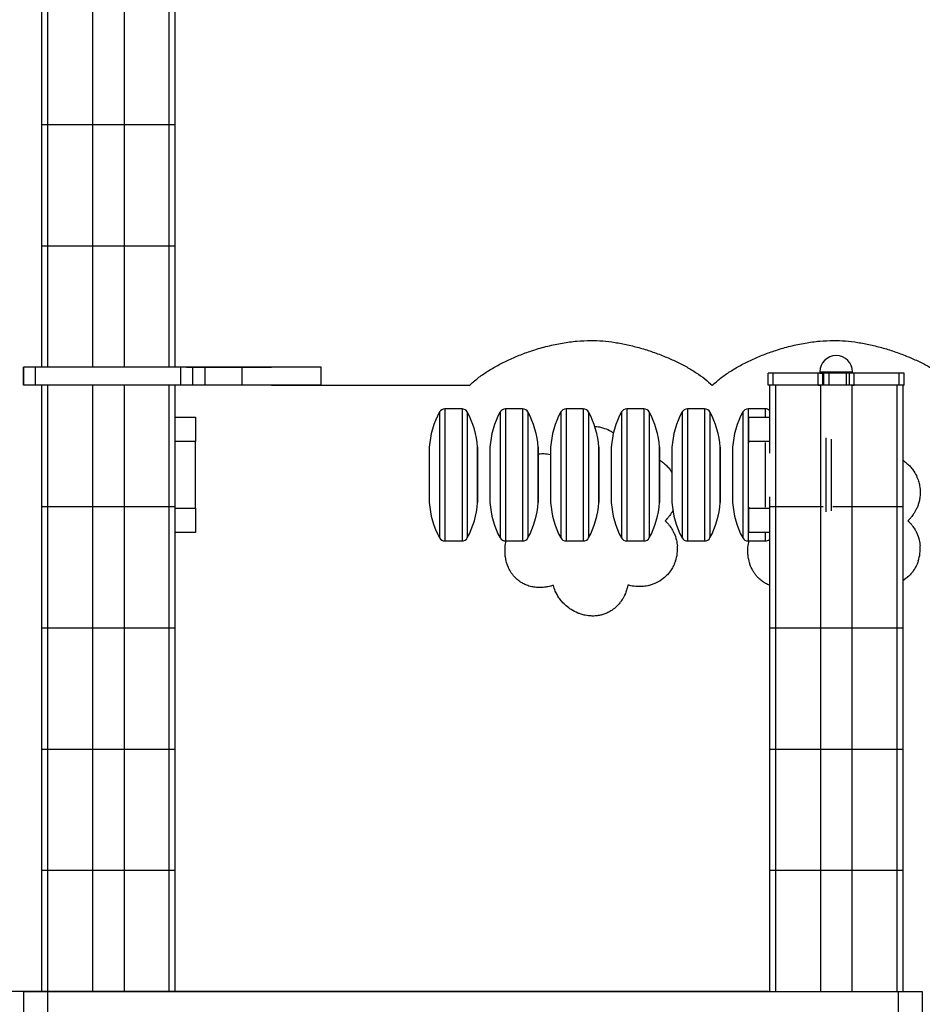
# Model space of a CAD drawing. Units: millimetres. Extents: x 1021659 to 1030828, y 220382 to 231699.
# Drawn here: x 1024435 to 1025179, y 229561 to 230373 of the extents above; entities that cross this region are included whole.
import ezdxf

# ---------------------------------------------------------------- set-up
doc = ezdxf.new("R2010")
doc.units = ezdxf.units.MM
doc.header["$PDSIZE"] = -1
doc.layers.add('размер', color=92, linetype='Continuous', lineweight=15)
doc.dimstyles.new('Размер М1.1', dxfattribs={"dimtxt": 300, "dimasz": 200, "dimexe": 1, "dimexo": 1, "dimgap": 50, "dimtad": 1, "dimdec": 0, "dimzin": 0, "dimtxsty": 'Standard', "dimcen": 2.5, "dimazin": 0, "dimtfac": 1, "dimtmove": 0, "dimatfit": 3, "dimfxl": 1, "dimtzin": 0, "dimarcsym": 0})

# ---------------------------------------------------------------- blocks, each defined once
blk = doc.blocks.new('*D11')
at = {"layer": 'Defpoints', "color": 0, "transparency": 16777216}
for p in [(1025052.63, 229571.12), (1023611.68, 229070.12), (1024272.43, 229070.12)]:
    blk.add_point(p, dxfattribs=at)
at = {"layer": 'размер', "color": 0, "lineweight": -2, "transparency": 16777216}
for p, q in [((1023611.68, 229571.12), (1023611.68, 230571.12)), ((1025051.63, 229571.12), (1023610.68, 229571.12)), ((1023611.68, 229270.12), (1023611.68, 229371.12)), ((1024271.43, 229070.12), (1023610.68, 229070.12))]:
    blk.add_line(p, q, dxfattribs=at)
at = {"layer": 'размер', "color": 0, "transparency": 16777216}
for points in [[(1023578.35, 229371.12), (1023645.01, 229371.12), (1023611.68, 229571.12)], [(1023578.35, 229270.12), (1023645.01, 229270.12), (1023611.68, 229070.12)]]:
    blk.add_solid(points, dxfattribs=at)
at = {"layer": 'размер', "color": 0, "transparency": 16777216, "insert": (1023411.68, 230171.12), "char_height": 300, "attachment_point": 5, "rotation": 90}
blk.add_mtext('500', dxfattribs=at)

msp = doc.modelspace()

# ---------------------------------------------------------------- linework, layer by layer
for p, q in [((1024452.63, 230386.12), (1024452.63, 230286.12)), ((1024457.63, 230386.12), (1024457.63, 230286.12)), ((1024494.63, 230386.12), (1024494.63, 230286.12)), ((1024520.63, 230386.12), (1024520.63, 230286.12)), ((1024557.63, 230386.12), (1024557.63, 230286.12)), ((1024562.63, 230386.12), (1024562.63, 230286.12)), ((1024452.63, 230286.12), (1024457.63, 230286.12)), ((1024452.63, 230286.12), (1024452.63, 230186.12)), ((1024457.63, 230286.12), (1024494.63, 230286.12)), ((1024457.63, 230286.12), (1024457.63, 230186.12)), ((1024494.63, 230286.12), (1024520.63, 230286.12)), ((1024494.63, 230286.12), (1024494.63, 230186.12)), ((1024520.63, 230286.12), (1024557.63, 230286.12)), ((1024520.63, 230286.12), (1024520.63, 230186.12)), ((1024557.63, 230286.12), (1024562.63, 230286.12)), ((1024557.63, 230286.12), (1024557.63, 230186.12)), ((1024562.63, 230286.12), (1024562.63, 230186.12)), ((1024452.63, 230186.12), (1024457.63, 230186.12)), ((1024452.63, 230186.12), (1024452.63, 230086.12)), ((1024457.63, 230186.12), (1024494.63, 230186.12)), ((1024457.63, 230186.12), (1024457.63, 230086.12)), ((1024494.63, 230186.12), (1024520.63, 230186.12)), ((1024494.63, 230186.12), (1024494.63, 230086.12)), ((1024520.63, 230186.12), (1024557.63, 230186.12)), ((1024520.63, 230186.12), (1024520.63, 230086.12)), ((1024557.63, 230186.12), (1024562.63, 230186.12)), ((1024557.63, 230186.12), (1024557.63, 230086.12)), ((1024562.63, 230186.12), (1024562.63, 230086.12)), ((1024437.65, 230086.12), (1024437.65, 230071.12)), ((1024437.78, 230071.12), (1024437.78, 230086.12)), ((1024447.78, 230071.12), (1024447.78, 230086.12)), ((1024567.38, 230086.12), (1024447.78, 230086.12)), ((1024567.38, 230071.12), (1024567.38, 230086.12)), ((1024577.38, 230086.12), (1024567.38, 230086.12)), ((1024572.19, 230086.12), (1024572.19, 230086.12)), ((1024572.19, 230086.12), (1024642.23, 230086.12)), ((1024577.38, 230071.12), (1024577.38, 230086.12)), ((1024587.38, 230071.12), (1024587.38, 230086.12)), ((1024618.03, 230086.12), (1024587.38, 230086.12)), ((1024618.03, 230071.12), (1024618.03, 230086.12)), ((1024683.03, 230071.12), (1024683.03, 230086.12)), ((1024683.03, 230071.12), (1024683.03, 230086.12)), ((1025051.63, 230071.12), (1025051.63, 230081.12)), ((1025051.63, 230071.12), (1025051.63, 230081.12)), ((1025051.63, 230071.12), (1025051.63, 230081.12)), ((1025051.64, 230071.12), (1025051.64, 230081.12)), ((1025051.64, 230071.12), (1025051.64, 230081.12)), ((1025055.64, 230071.12), (1025055.64, 230081.12)), ((1025092.73, 230081.12), (1025055.64, 230081.12)), ((1025092.73, 230071.12), (1025092.73, 230081.12)), ((1025094.13, 230082.12), (1025094.13, 230081.12)), ((1025094.13, 230082.12), (1025121.13, 230082.12)), ((1025094.13, 230081.12), (1025096.06, 230081.12)), ((1025096.56, 230071.12), (1025096.56, 230081.12)), ((1025097.54, 230071.12), (1025097.54, 230081.12)), ((1025101.87, 230071.12), (1025101.87, 230081.12)), ((1025116.1, 230071.12), (1025116.1, 230081.12)), ((1025118.67, 230071.12), (1025118.67, 230081.12)), ((1025121.13, 230081.12), (1025121.13, 230082.12)), ((1025122.54, 230071.12), (1025122.54, 230081.12)), ((1025159.62, 230081.12), (1025122.54, 230081.12)), ((1025159.62, 230071.12), (1025159.62, 230081.12)), ((1025163.62, 230071.12), (1025163.62, 230081.12)), ((1025163.63, 230071.12), (1025163.63, 230081.12)), ((1024567.38, 230071.12), (1024447.78, 230071.12)), ((1024452.63, 230071.12), (1024452.63, 229971.12)), ((1024457.63, 230071.12), (1024457.63, 229971.12)), ((1024494.63, 230071.12), (1024494.63, 229971.12)), ((1024520.63, 230071.12), (1024520.63, 229971.12)), ((1024557.63, 230071.12), (1024557.63, 229971.12)), ((1024562.63, 230071.12), (1024562.63, 229971.12)), ((1024577.38, 230071.12), (1024567.38, 230071.12)), ((1024618.03, 230071.12), (1024587.38, 230071.12)), ((1025052.63, 230071.12), (1025052.63, 230015.2)), ((1025092.73, 230071.12), (1025055.64, 230071.12)), ((1025057.63, 230071.12), (1025057.63, 229971.12)), ((1025092.73, 230071.12), (1025094.63, 230071.12)), ((1025094.63, 230071.12), (1025094.63, 229971.12)), ((1025120.63, 230071.12), (1025120.63, 229971.12)), ((1025120.63, 230071.12), (1025122.54, 230071.12)), ((1025159.62, 230071.12), (1025122.54, 230071.12)), ((1025157.63, 230071.12), (1025157.63, 229971.12)), ((1025162.63, 230071.12), (1025162.63, 229971.12)), ((1024780.6, 230049.1), (1024780.6, 229945.32)), ((1024799.2, 230051.71), (1024785, 230051.71)), ((1024785, 230051.71), (1024785, 229942.71)), ((1024799.2, 230051.71), (1024799.2, 229942.71)), ((1024803.59, 230049.1), (1024803.59, 229945.32)), ((1024830.6, 230049.1), (1024830.6, 229945.32)), ((1024849.2, 230051.71), (1024835, 230051.71)), ((1024835, 230051.71), (1024835, 229942.71)), ((1024849.2, 230051.71), (1024849.2, 229942.71)), ((1024853.59, 230049.1), (1024853.59, 229945.32)), ((1024880.6, 230049.1), (1024880.6, 229945.32)), ((1024899.2, 230051.71), (1024885, 230051.71)), ((1024885, 230051.71), (1024885, 229942.71)), ((1024899.2, 230051.71), (1024899.2, 229942.71)), ((1024903.59, 230049.1), (1024903.59, 229945.32)), ((1024930.6, 230049.1), (1024930.6, 229945.32)), ((1024949.2, 230051.71), (1024935, 230051.71)), ((1024935, 230051.71), (1024935, 229942.71)), ((1024949.2, 230051.71), (1024949.2, 229942.71)), ((1024953.59, 230049.1), (1024953.59, 229945.32)), ((1024980.6, 230049.1), (1024980.6, 229945.32)), ((1024999.2, 230051.71), (1024985, 230051.71)), ((1024985, 230051.71), (1024985, 229942.71)), ((1024999.2, 230051.71), (1024999.2, 229942.71)), ((1025003.59, 230049.1), (1025003.59, 229945.32)), ((1025030.6, 230049.1), (1025030.6, 229945.32)), ((1025049.2, 230051.71), (1025035, 230051.71)), ((1025035, 230051.71), (1025035, 229942.71)), ((1025049.2, 230051.71), (1025049.2, 230044.71)), ((1024562.63, 230044.71), (1024579.63, 230044.71)), ((1024579.63, 230044.71), (1024579.63, 230024.71)), ((1025035.63, 230044.71), (1025052.63, 230044.71)), ((1025035.63, 230024.71), (1025035.63, 230044.71)), ((1024908.56, 230037.24), (1024909.29, 230037.2)), ((1024579.63, 230024.71), (1024562.63, 230024.71)), ((1024579.63, 229969.71), (1024579.63, 230024.71)), ((1025052.63, 230024.71), (1025035.63, 230024.71)), ((1025035.63, 230024.71), (1025035.63, 230023.94)), ((1025049.2, 230023.94), (1025049.2, 229970.48)), ((1025099.2, 230027.8), (1025099.2, 229966.62)), ((1025103.59, 230026.78), (1025103.59, 229967.64)), ((1024772.22, 230019.71), (1024772.22, 229974.71)), ((1024772.23, 230020.02), (1024772.23, 229974.39)), ((1024811.97, 230020.02), (1024811.97, 229974.39)), ((1024811.98, 229974.71), (1024811.98, 230019.71)), ((1024822.22, 230019.71), (1024822.22, 229974.71)), ((1024822.23, 230020.02), (1024822.23, 229974.39)), ((1024861.97, 230020.02), (1024861.97, 229974.39)), ((1024861.98, 229974.71), (1024861.98, 230019.71)), ((1024872.22, 230019.71), (1024872.22, 229974.71)), ((1024872.23, 230020.02), (1024872.23, 229974.39)), ((1024911.97, 230020.02), (1024911.97, 229974.39)), ((1024911.98, 229974.71), (1024911.98, 230019.71)), ((1024922.22, 230019.71), (1024922.22, 229974.71)), ((1024922.23, 230020.02), (1024922.23, 229974.39)), ((1024961.97, 230020.02), (1024961.97, 229974.39)), ((1024961.98, 229974.71), (1024961.98, 230019.71)), ((1024972.22, 230019.71), (1024972.22, 229974.71)), ((1024972.23, 230020.02), (1024972.23, 229974.39)), ((1025011.97, 230020.02), (1025011.97, 229974.39)), ((1025011.98, 229974.71), (1025011.98, 230019.71)), ((1025022.22, 230019.71), (1025022.22, 229974.71)), ((1025022.23, 230020.02), (1025022.23, 229974.39)), ((1024870.6, 230014.33), (1024872.22, 230013.97)), ((1025052.63, 229979.22), (1025052.63, 229971.12)), ((1024452.63, 229971.12), (1024452.63, 229871.12)), ((1024452.63, 229971.12), (1024457.63, 229971.12)), ((1024457.63, 229971.12), (1024457.63, 229871.12)), ((1024457.63, 229971.12), (1024494.63, 229971.12)), ((1024494.63, 229971.12), (1024494.63, 229871.12)), ((1024494.63, 229971.12), (1024520.63, 229971.12)), ((1024520.63, 229971.12), (1024520.63, 229871.12)), ((1024520.63, 229971.12), (1024557.63, 229971.12)), ((1024557.63, 229971.12), (1024557.63, 229871.12)), ((1024557.63, 229971.12), (1024562.63, 229971.12)), ((1024562.63, 229971.12), (1024562.63, 229871.12)), ((1024562.63, 229969.71), (1024579.63, 229969.71)), ((1024579.63, 229969.71), (1024579.63, 229949.71)), ((1024973.01, 229967.9), (1024972.4, 229966.76)), ((1025035.63, 229970.48), (1025035.63, 229969.71)), ((1025035.63, 229949.71), (1025035.63, 229969.71)), ((1025035.63, 229969.71), (1025052.63, 229969.71)), ((1025052.63, 229971.12), (1025057.63, 229971.12)), ((1025052.63, 229971.12), (1025052.63, 229871.12)), ((1025057.63, 229971.12), (1025094.63, 229971.12)), ((1025057.63, 229971.12), (1025057.63, 229871.12)), ((1025094.63, 229971.12), (1025096.77, 229971.12)), ((1025094.63, 229971.12), (1025094.63, 229871.12)), ((1025104.72, 229971.12), (1025120.63, 229971.12)), ((1025120.63, 229971.12), (1025157.63, 229971.12)), ((1025120.63, 229971.12), (1025120.63, 229871.12)), ((1025157.63, 229971.12), (1025162.63, 229971.12)), ((1025157.63, 229971.12), (1025157.63, 229871.12)), ((1025162.63, 229971.12), (1025162.63, 229871.12)), ((1024579.63, 229949.71), (1024562.63, 229949.71)), ((1024785, 229942.71), (1024799.2, 229942.71)), ((1024835, 229942.71), (1024849.2, 229942.71)), ((1024885, 229942.71), (1024899.2, 229942.71)), ((1024935, 229942.71), (1024949.2, 229942.71)), ((1024985, 229942.71), (1024999.2, 229942.71)), ((1025035, 229942.71), (1025049.2, 229942.71)), ((1025052.63, 229949.71), (1025035.63, 229949.71)), ((1025049.2, 229949.71), (1025049.2, 229942.71)), ((1025167.38, 229913.66), (1025162.63, 229909.91)), ((1024452.63, 229871.12), (1024457.63, 229871.12)), ((1024452.63, 229871.12), (1024452.63, 229771.12)), ((1024457.63, 229871.12), (1024494.63, 229871.12)), ((1024457.63, 229871.12), (1024457.63, 229771.12)), ((1024494.63, 229871.12), (1024520.63, 229871.12)), ((1024494.63, 229871.12), (1024494.63, 229771.12)), ((1024520.63, 229871.12), (1024557.63, 229871.12)), ((1024520.63, 229871.12), (1024520.63, 229771.12)), ((1024557.63, 229871.12), (1024562.63, 229871.12)), ((1024557.63, 229871.12), (1024557.63, 229771.12)), ((1024562.63, 229871.12), (1024562.63, 229771.12)), ((1025052.63, 229871.12), (1025052.63, 229771.12)), ((1025052.63, 229871.12), (1025057.63, 229871.12)), ((1025057.63, 229871.12), (1025057.63, 229771.12)), ((1025057.63, 229871.12), (1025094.63, 229871.12)), ((1025094.63, 229871.12), (1025094.63, 229771.12)), ((1025094.63, 229871.12), (1025120.63, 229871.12)), ((1025120.63, 229871.12), (1025120.63, 229771.12)), ((1025120.63, 229871.12), (1025157.63, 229871.12)), ((1025157.63, 229871.12), (1025157.63, 229771.12)), ((1025157.63, 229871.12), (1025162.63, 229871.12)), ((1025162.63, 229871.12), (1025162.63, 229771.12)), ((1024452.63, 229771.12), (1024452.63, 229671.12)), ((1024452.63, 229771.12), (1024457.63, 229771.12)), ((1024457.63, 229771.12), (1024457.63, 229671.12)), ((1024457.63, 229771.12), (1024494.63, 229771.12)), ((1024494.63, 229771.12), (1024494.63, 229671.12)), ((1024494.63, 229771.12), (1024520.63, 229771.12)), ((1024520.63, 229771.12), (1024520.63, 229671.12)), ((1024520.63, 229771.12), (1024557.63, 229771.12)), ((1024557.63, 229771.12), (1024557.63, 229671.12)), ((1024557.63, 229771.12), (1024562.63, 229771.12)), ((1024562.63, 229771.12), (1024562.63, 229671.12)), ((1025052.63, 229771.12), (1025057.63, 229771.12)), ((1025052.63, 229771.12), (1025052.63, 229671.12)), ((1025057.63, 229771.12), (1025094.63, 229771.12)), ((1025057.63, 229771.12), (1025057.63, 229671.12)), ((1025094.63, 229771.12), (1025120.63, 229771.12)), ((1025094.63, 229771.12), (1025094.63, 229671.12)), ((1025120.63, 229771.12), (1025157.63, 229771.12)), ((1025120.63, 229771.12), (1025120.63, 229671.12)), ((1025157.63, 229771.12), (1025162.63, 229771.12)), ((1025157.63, 229771.12), (1025157.63, 229671.12)), ((1025162.63, 229771.12), (1025162.63, 229671.12)), ((1024452.63, 229671.12), (1024452.63, 229571.12)), ((1024452.63, 229671.12), (1024457.63, 229671.12)), ((1024457.63, 229671.12), (1024457.63, 229571.12)), ((1024457.63, 229671.12), (1024494.63, 229671.12)), ((1024494.63, 229671.12), (1024494.63, 229571.12)), ((1024494.63, 229671.12), (1024520.63, 229671.12)), ((1024520.63, 229671.12), (1024520.63, 229571.12)), ((1024520.63, 229671.12), (1024557.63, 229671.12)), ((1024557.63, 229671.12), (1024557.63, 229571.12)), ((1024557.63, 229671.12), (1024562.63, 229671.12)), ((1024562.63, 229671.12), (1024562.63, 229571.12)), ((1025052.63, 229671.12), (1025057.63, 229671.12)), ((1025052.63, 229671.12), (1025052.63, 229571.12)), ((1025057.63, 229671.12), (1025094.63, 229671.12)), ((1025057.63, 229671.12), (1025057.63, 229571.12)), ((1025094.63, 229671.12), (1025120.63, 229671.12)), ((1025094.63, 229671.12), (1025094.63, 229571.12)), ((1025120.63, 229671.12), (1025157.63, 229671.12)), ((1025120.63, 229671.12), (1025120.63, 229571.12)), ((1025157.63, 229671.12), (1025162.63, 229671.12)), ((1025157.63, 229671.12), (1025157.63, 229571.12)), ((1025162.63, 229671.12), (1025162.63, 229571.12)), ((1024437.63, 229571.12), (1024437.63, 229550.12)), ((1024457.63, 229571.12), (1024457.63, 229550.12)), ((1024457.63, 229571.12), (1025158.6, 229571.12)), ((1024572.17, 229571.12), (1024562.63, 229571.12)), ((1024572.17, 229571.12), (1024572.17, 229571.12)), ((1025158.6, 229571.12), (1025158.6, 229550.12)), ((1025178.6, 229571.12), (1025178.6, 229550.12))]:
    msp.add_line(p, q)
at = {"flags": 128}
msp.add_lwpolyline([(1024642.23, 230071.12), (1024653.17, 230071.12), (1024662.91, 230071.12), (1024671.56, 230071.12), (1024679.2, 230071.12), (1024685.94, 230071.12), (1024691.75, 230071.12), (1024696.85, 230071.12), (1024701.34, 230071.12), (1024705.29, 230071.12), (1024710.19, 230071.12), (1024714.44, 230071.12), (1024718.29, 230071.12), (1024721.98, 230071.11), (1024725.79, 230071.11), (1024729.22, 230071.11), (1024733.05, 230071.11), (1024737.42, 230071.11), (1024742.48, 230071.11), (1024748.37, 230071.11), (1024755.25, 230071.11), (1024761.44, 230071.11), (1024768.4, 230071.11), (1024776.19, 230071.11), (1024784.9, 230071.11), (1024794.59, 230071.11), (1024805.32, 230071.11)], dxfattribs=at)
for centre, radius, start, end in [((1025107.63, 230082.12), 13.5, 90, 180), ((1025107.63, 230082.12), 13.5, 0, 90), ((1024842.09, 230015.65), 70, 151.44927, 176.41369), ((1024785, 230046.71), 5, 90, 151.44927), ((1024799.2, 230046.71), 5, 28.55073, 90), ((1024742.1, 230015.65), 70, 3.58631, 28.55073), ((1024892.09, 230015.65), 70, 151.44927, 176.41369), ((1024835, 230046.71), 5, 90, 151.44927), ((1024849.2, 230046.71), 5, 28.55073, 90), ((1024792.1, 230015.65), 70, 3.58631, 28.55073), ((1024942.09, 230015.65), 70, 151.44927, 176.41369), ((1024885, 230046.71), 5, 90, 151.44927), ((1024899.2, 230046.71), 5, 28.55073, 90), ((1024842.1, 230015.65), 70, 3.58631, 28.55073), ((1024992.09, 230015.65), 70, 151.44927, 176.41369), ((1024935, 230046.71), 5, 90, 151.44927), ((1024949.2, 230046.71), 5, 28.55073, 90), ((1024892.1, 230015.65), 70, 3.58631, 28.55073), ((1025042.09, 230015.65), 70, 151.44927, 176.41369), ((1024985, 230046.71), 5, 90, 151.44927), ((1024999.2, 230046.71), 5, 28.55073, 90), ((1024942.1, 230015.65), 70, 3.58631, 28.55073), ((1025092.09, 230015.65), 70, 151.44927, 176.41369), ((1025035, 230046.71), 5, 90, 151.44927), ((1025049.2, 230046.71), 5, 46.62026, 90), ((1024777.22, 230019.71), 5, 176.41369, 180), ((1024806.98, 230019.71), 5, 0, 3.58631), ((1024827.22, 230019.71), 5, 176.41369, 180), ((1024856.98, 230019.71), 5, 0, 3.58631), ((1024877.22, 230019.71), 5, 176.41369, 180), ((1024906.98, 230019.71), 5, 0, 3.58631), ((1024927.22, 230019.71), 5, 176.41369, 180), ((1024956.98, 230019.71), 5, 0, 3.58631), ((1024977.22, 230019.71), 5, 176.41369, 180), ((1025006.98, 230019.71), 5, 0, 3.58631), ((1025027.22, 230019.71), 5, 176.41369, 180), ((1024777.22, 229974.71), 5, 180, 183.58631), ((1024806.98, 229974.71), 5, 356.41369, 0), ((1024827.22, 229974.71), 5, 180, 183.58631), ((1024856.98, 229974.71), 5, 356.41369, 0), ((1024877.22, 229974.71), 5, 180, 183.58631), ((1024906.98, 229974.71), 5, 356.41369, 0), ((1024927.22, 229974.71), 5, 180, 183.58631), ((1024956.98, 229974.71), 5, 356.41369, 0), ((1024977.22, 229974.71), 5, 180, 183.58631), ((1025006.98, 229974.71), 5, 356.41369, 0), ((1025027.22, 229974.71), 5, 180, 183.58631), ((1024842.09, 229978.77), 70, 183.58631, 208.55073), ((1024742.1, 229978.77), 70, 331.44927, 356.41369), ((1024892.09, 229978.77), 70, 183.58631, 208.55073), ((1024792.1, 229978.77), 70, 331.44927, 356.41369), ((1024942.09, 229978.77), 70, 183.58631, 208.55073), ((1024842.1, 229978.77), 70, 331.44927, 356.41369), ((1024992.09, 229978.77), 70, 183.58631, 208.55073), ((1024892.1, 229978.77), 70, 331.44927, 356.41369), ((1025042.09, 229978.77), 70, 183.58631, 208.55073), ((1024942.1, 229978.77), 70, 331.44927, 356.41369), ((1025092.09, 229978.77), 70, 183.58631, 208.55073), ((1024785, 229947.71), 5, 208.55073, 270), ((1024799.2, 229947.71), 5, 270, 331.44927), ((1024835, 229947.71), 5, 208.55073, 270), ((1024849.2, 229947.71), 5, 270, 331.44927), ((1024885, 229947.71), 5, 208.55073, 270), ((1024899.2, 229947.71), 5, 270, 331.44927), ((1024935, 229947.71), 5, 208.55073, 270), ((1024949.2, 229947.71), 5, 270, 331.44927), ((1024985, 229947.71), 5, 208.55073, 270), ((1024999.2, 229947.71), 5, 270, 331.44927), ((1025035, 229947.71), 5, 208.55073, 270), ((1025049.2, 229947.71), 5, 270, 313.37974), ((1024949.97, 229935.68), 26.89, 339.66298, 6.33265), ((1025145.24, 229936.26), 31.68, 341.70621, 4.28943)]:
    msp.add_arc(centre, radius, start, end)
for points, knots in [([(1024805.32, 230071.11), (1024807.59, 230073.11), (1024812.25, 230077.23), (1024820.13, 230082.65), (1024828.71, 230087.73), (1024837.94, 230092.34), (1024847.64, 230096.45), (1024858.28, 230100.24), (1024869.72, 230103.53), (1024881.81, 230106.08), (1024893.7, 230107.76), (1024901.55, 230107.99), (1024905.39, 230108.11)], [0, 0, 0, 0, 0.083303, 0.171279, 0.263221, 0.358262, 0.455429, 0.553691, 0.669456, 0.783528, 0.894227, 1, 1, 1, 1]), ([(1024905.39, 230108.11), (1024908.65, 230108.02), (1024915.32, 230107.84), (1024925.46, 230106.53), (1024935.84, 230104.57), (1024946.28, 230101.91), (1024956.62, 230098.65), (1024966.5, 230094.91), (1024975.78, 230090.78), (1024984.34, 230086.37), (1024992.21, 230081.62), (1024999.31, 230076.64), (1025003.46, 230072.9), (1025005.45, 230071.1)], [0, 0, 0, 0, 0.089856, 0.184117, 0.281626, 0.38111, 0.48123, 0.580624, 0.67245, 0.761302, 0.846122, 0.925951, 1, 1, 1, 1]), ([(1025005.45, 230071.1), (1025007.72, 230073.1), (1025012.38, 230077.22), (1025020.25, 230082.64), (1025028.84, 230087.72), (1025038.07, 230092.33), (1025047.77, 230096.45), (1025058.4, 230100.23), (1025069.85, 230103.52), (1025081.94, 230106.07), (1025093.83, 230107.75), (1025101.68, 230107.99), (1025105.52, 230108.1)], [0, 0, 0, 0, 0.083304, 0.171279, 0.263223, 0.358264, 0.455431, 0.553693, 0.669456, 0.783529, 0.894227, 1, 1, 1, 1]), ([(1025105.52, 230108.1), (1025108.77, 230108.01), (1025115.45, 230107.83), (1025125.59, 230106.53), (1025135.96, 230104.56), (1025146.41, 230101.9), (1025156.75, 230098.64), (1025166.63, 230094.9), (1025175.91, 230090.78), (1025184.47, 230086.36), (1025192.34, 230081.61), (1025199.44, 230076.64), (1025203.58, 230072.9), (1025205.58, 230071.1)], [0, 0, 0, 0, 0.089857, 0.184121, 0.28163, 0.381113, 0.481234, 0.580627, 0.672451, 0.761304, 0.846123, 0.925952, 1, 1, 1, 1]), ([(1024447.78, 230086.12), (1024446.78, 230086.12), (1024444.82, 230086.12), (1024442.17, 230086.12), (1024439.89, 230086.12), (1024438.16, 230086.12), (1024437.9, 230086.12), (1024437.78, 230086.12)], [0, 0, 0, 0, 0.1911376, 0.3760706, 0.5590834, 0.7758487, 1, 1, 1, 1]), ([(1024587.38, 230086.12), (1024586.38, 230086.12), (1024584.41, 230086.12), (1024581.75, 230086.12), (1024579.47, 230086.12), (1024577.74, 230086.12), (1024577.5, 230086.12), (1024577.38, 230086.12)], [0, 0, 0, 0, 0.191133, 0.376081, 0.559131, 0.775901, 1, 1, 1, 1]), ([(1024683.03, 230086.12), (1024682.93, 230086.12), (1024682.72, 230086.12), (1024681.05, 230086.12), (1024678.47, 230086.12), (1024674.96, 230086.12), (1024670.6, 230086.12), (1024665.47, 230086.12), (1024659.44, 230086.12), (1024652.49, 230086.12), (1024644.65, 230086.12), (1024636.21, 230086.12), (1024627.28, 230086.12), (1024621.14, 230086.12), (1024618.03, 230086.12)], [0, 0, 0, 0, 0.083056, 0.164301, 0.244286, 0.323436, 0.402076, 0.480456, 0.558787, 0.645122, 0.731945, 0.819648, 0.908765, 1, 1, 1, 1]), ([(1025055.64, 230081.12), (1025055.04, 230081.12), (1025053.87, 230081.12), (1025052.57, 230081.12), (1025051.78, 230081.12), (1025051.69, 230081.12), (1025051.64, 230081.12)], [0, 0, 0, 0, 0.283575, 0.557818, 0.774993, 1, 1, 1, 1]), ([(1025096.56, 230081.12), (1025096.38, 230081.12), (1025096.01, 230081.12), (1025094.98, 230081.12), (1025093.87, 230081.12), (1025093.11, 230081.12), (1025092.73, 230081.12)], [0, 0, 0, 0, 0.282381, 0.558426, 0.776584, 1, 1, 1, 1]), ([(1025097.54, 230081.12), (1025097.32, 230081.12), (1025096.93, 230081.12), (1025096.67, 230081.12), (1025096.56, 230081.12)], [0, 0, 0, 0, 0.5598063, 1, 1, 1, 1]), ([(1025101.87, 230081.12), (1025100.9, 230081.12), (1025099.16, 230081.12), (1025098.03, 230081.12), (1025097.54, 230081.12)], [0, 0, 0, 0, 0.559421, 1, 1, 1, 1]), ([(1025116.1, 230081.12), (1025115.38, 230081.12), (1025113.96, 230081.12), (1025111.29, 230081.12), (1025108.3, 230081.12), (1025105, 230081.12), (1025102.92, 230081.12), (1025101.87, 230081.12)], [0, 0, 0, 0, 0.190177, 0.375516, 0.559209, 0.776683, 1, 1, 1, 1]), ([(1025118.67, 230081.12), (1025118.33, 230081.12), (1025117.73, 230081.12), (1025116.6, 230081.12), (1025116.1, 230081.12)], [0, 0, 0, 0, 0.559603, 1, 1, 1, 1]), ([(1025122.54, 230081.12), (1025122.04, 230081.12), (1025121.06, 230081.12), (1025119.9, 230081.12), (1025119.06, 230081.12), (1025118.8, 230081.12), (1025118.67, 230081.12)], [0, 0, 0, 0, 0.282595, 0.558451, 0.776442, 1, 1, 1, 1]), ([(1025163.62, 230081.12), (1025163.54, 230081.12), (1025163.39, 230081.12), (1025162.32, 230081.12), (1025161.02, 230081.12), (1025160.09, 230081.12), (1025159.62, 230081.12)], [0, 0, 0, 0, 0.2836762, 0.5579203, 0.7750428, 1, 1, 1, 1]), ([(1024447.78, 230071.12), (1024446.78, 230071.12), (1024444.82, 230071.12), (1024442.17, 230071.12), (1024439.89, 230071.12), (1024438.16, 230071.12), (1024437.9, 230071.12), (1024437.78, 230071.12)], [0, 0, 0, 0, 0.1911376, 0.3760706, 0.5590834, 0.7758487, 1, 1, 1, 1]), ([(1024587.38, 230071.12), (1024586.38, 230071.12), (1024584.41, 230071.12), (1024581.75, 230071.12), (1024579.47, 230071.12), (1024577.74, 230071.12), (1024577.5, 230071.12), (1024577.38, 230071.12)], [0, 0, 0, 0, 0.191133, 0.376081, 0.559131, 0.775901, 1, 1, 1, 1]), ([(1024683.03, 230071.12), (1024682.93, 230071.12), (1024682.72, 230071.12), (1024681.05, 230071.12), (1024678.47, 230071.12), (1024674.96, 230071.12), (1024670.6, 230071.12), (1024665.47, 230071.12), (1024659.44, 230071.12), (1024652.49, 230071.12), (1024644.65, 230071.12), (1024636.21, 230071.12), (1024627.28, 230071.12), (1024621.14, 230071.12), (1024618.03, 230071.12)], [0, 0, 0, 0, 0.083056, 0.164301, 0.244286, 0.323436, 0.402076, 0.480456, 0.558787, 0.645122, 0.731945, 0.819648, 0.908765, 1, 1, 1, 1]), ([(1025055.64, 230071.12), (1025055.04, 230071.12), (1025053.87, 230071.12), (1025052.57, 230071.12), (1025051.78, 230071.12), (1025051.69, 230071.12), (1025051.64, 230071.12)], [0, 0, 0, 0, 0.283575, 0.557818, 0.774993, 1, 1, 1, 1]), ([(1025096.56, 230071.12), (1025096.38, 230071.12), (1025096.01, 230071.12), (1025094.98, 230071.12), (1025093.87, 230071.12), (1025093.11, 230071.12), (1025092.73, 230071.12)], [0, 0, 0, 0, 0.282381, 0.558426, 0.776584, 1, 1, 1, 1]), ([(1025097.54, 230071.12), (1025097.32, 230071.12), (1025096.93, 230071.12), (1025096.67, 230071.12), (1025096.56, 230071.12)], [0, 0, 0, 0, 0.5598063, 1, 1, 1, 1]), ([(1025101.87, 230071.12), (1025100.9, 230071.12), (1025099.16, 230071.12), (1025098.03, 230071.12), (1025097.54, 230071.12)], [0, 0, 0, 0, 0.559421, 1, 1, 1, 1]), ([(1025116.1, 230071.12), (1025115.38, 230071.12), (1025113.96, 230071.12), (1025111.29, 230071.12), (1025108.3, 230071.12), (1025105, 230071.12), (1025102.92, 230071.12), (1025101.87, 230071.12)], [0, 0, 0, 0, 0.190177, 0.375516, 0.559209, 0.776683, 1, 1, 1, 1]), ([(1025118.67, 230071.12), (1025118.33, 230071.12), (1025117.73, 230071.12), (1025116.6, 230071.12), (1025116.1, 230071.12)], [0, 0, 0, 0, 0.559603, 1, 1, 1, 1]), ([(1025122.54, 230071.12), (1025122.04, 230071.12), (1025121.06, 230071.12), (1025119.9, 230071.12), (1025119.06, 230071.12), (1025118.8, 230071.12), (1025118.67, 230071.12)], [0, 0, 0, 0, 0.282595, 0.558451, 0.776442, 1, 1, 1, 1]), ([(1025163.62, 230071.12), (1025163.54, 230071.12), (1025163.39, 230071.12), (1025162.32, 230071.12), (1025161.02, 230071.12), (1025160.09, 230071.12), (1025159.62, 230071.12)], [0, 0, 0, 0, 0.2836762, 0.5579203, 0.7750428, 1, 1, 1, 1]), ([(1024909.29, 230037.2), (1024910.69, 230037.01), (1024913.21, 230036.68), (1024915.63, 230035.92), (1024916.69, 230035.59)], [0, 0, 0, 0, 0.5600064, 1, 1, 1, 1]), ([(1024916.69, 230035.59), (1024918.48, 230034.91), (1024921.1, 230033.91), (1024923.43, 230032.35), (1024924.17, 230031.85)], [0, 0, 0, 0, 0.679959, 1, 1, 1, 1]), ([(1024861.98, 230014.46), (1024863.16, 230014.61), (1024866.04, 230014.99), (1024868.91, 230014.58), (1024870.6, 230014.33)], [0, 0, 0, 0, 0.412515, 1, 1, 1, 1]), ([(1024961.98, 230009.56), (1024962.39, 230009.32), (1024963.78, 230008.51), (1024965, 230007.46), (1024965.85, 230006.72)], [0, 0, 0, 0, 0.301357, 1, 1, 1, 1]), ([(1025162.63, 230009.23), (1025162.87, 230009.09), (1025164.07, 230008.38), (1025165.13, 230007.46), (1025165.98, 230006.72)], [0, 0, 0, 0, 0.197662, 1, 1, 1, 1]), ([(1024965.85, 230006.72), (1024966.72, 230005.9), (1024968.46, 230004.26), (1024970.65, 230001.64), (1024971.73, 229999.73), (1024972.22, 229998.85)], [0, 0, 0, 0, 0.353039, 0.705244, 1, 1, 1, 1]), ([(1025165.98, 230006.72), (1025166.85, 230005.89), (1025168.59, 230004.25), (1025171.31, 230000.93), (1025172.79, 229998.23), (1025173.7, 229996.59)], [0, 0, 0, 0, 0.280418, 0.56016, 1, 1, 1, 1]), ([(1025173.7, 229996.59), (1025174.36, 229995.1), (1025175.53, 229992.46), (1025176.14, 229989.63), (1025176.41, 229988.39)], [0, 0, 0, 0, 0.559891, 1, 1, 1, 1]), ([(1025176.41, 229988.39), (1025176.67, 229986.47), (1025177.14, 229983.04), (1025176.74, 229979.6), (1025176.57, 229978.09)], [0, 0, 0, 0, 0.559849, 1, 1, 1, 1]), ([(1025176.57, 229978.09), (1025176.34, 229976.83), (1025175.93, 229974.58), (1025175.15, 229972.43), (1025174.81, 229971.48)], [0, 0, 0, 0, 0.559941, 1, 1, 1, 1]), ([(1024972.4, 229966.76), (1024971.94, 229966.02), (1024971.13, 229964.69), (1024970.18, 229963.44), (1024969.77, 229962.9)], [0, 0, 0, 0, 0.559981, 1, 1, 1, 1]), ([(1025172.52, 229966.76), (1025172.07, 229966.01), (1025171.25, 229964.68), (1025170.31, 229963.44), (1025169.9, 229962.89)], [0, 0, 0, 0, 0.559957, 1, 1, 1, 1]), ([(1025174.81, 229971.48), (1025174.43, 229970.58), (1025173.76, 229968.96), (1025172.9, 229967.43), (1025172.52, 229966.76)], [0, 0, 0, 0, 0.5598871, 1, 1, 1, 1]), ([(1024969.77, 229962.9), (1024969.22, 229962.22), (1024968.24, 229961), (1024967.15, 229959.88), (1024966.67, 229959.39)], [0, 0, 0, 0, 0.5599, 1, 1, 1, 1]), ([(1024966.67, 229959.39), (1024966.82, 229959.25), (1024967.09, 229958.99), (1024967.35, 229958.73), (1024967.46, 229958.61)], [0, 0, 0, 0, 0.560081, 1, 1, 1, 1]), ([(1024967.46, 229958.61), (1024968.12, 229957.91), (1024969.29, 229956.66), (1024970.32, 229955.29), (1024970.77, 229954.69)], [0, 0, 0, 0, 0.5600556, 1, 1, 1, 1]), ([(1025169.9, 229962.89), (1025169.35, 229962.21), (1025168.37, 229960.99), (1025167.28, 229959.87), (1025166.8, 229959.38)], [0, 0, 0, 0, 0.559884, 1, 1, 1, 1]), ([(1025166.8, 229959.38), (1025166.95, 229959.24), (1025167.21, 229958.98), (1025167.47, 229958.72), (1025167.59, 229958.6)], [0, 0, 0, 0, 0.5602, 1, 1, 1, 1]), ([(1025167.59, 229958.6), (1025168.25, 229957.9), (1025169.42, 229956.65), (1025170.45, 229955.28), (1025170.9, 229954.68)], [0, 0, 0, 0, 0.560086, 1, 1, 1, 1]), ([(1024970.77, 229954.69), (1024971.44, 229953.71), (1024972.64, 229951.96), (1024973.56, 229950.05), (1024973.97, 229949.21)], [0, 0, 0, 0, 0.560049, 1, 1, 1, 1]), ([(1025170.9, 229954.68), (1025171.57, 229953.7), (1025172.76, 229951.95), (1025173.68, 229950.04), (1025174.09, 229949.2)], [0, 0, 0, 0, 0.559979, 1, 1, 1, 1]), ([(1024834.65, 229934.04), (1024834.69, 229936.21), (1024834.75, 229939.14), (1024835.5, 229941.97), (1024835.69, 229942.71)], [0, 0, 0, 0, 0.7384, 1, 1, 1, 1]), ([(1024973.97, 229949.21), (1024974.73, 229947.3), (1024976.09, 229943.89), (1024976.51, 229940.25), (1024976.7, 229938.64)], [0, 0, 0, 0, 0.559794, 1, 1, 1, 1]), ([(1025034.78, 229934.04), (1025034.82, 229936.2), (1025034.88, 229939.14), (1025035.63, 229941.96), (1025035.82, 229942.71)], [0, 0, 0, 0, 0.737713, 1, 1, 1, 1]), ([(1025174.09, 229949.2), (1025174.85, 229947.29), (1025176.22, 229943.88), (1025176.64, 229940.24), (1025176.83, 229938.63)], [0, 0, 0, 0, 0.559806, 1, 1, 1, 1]), ([(1024835.36, 229927.42), (1024835.14, 229928.65), (1024834.75, 229930.84), (1024834.68, 229933.07), (1024834.65, 229934.04)], [0, 0, 0, 0, 0.5598641, 1, 1, 1, 1]), ([(1024836.98, 229922.01), (1024836.61, 229923), (1024835.96, 229924.77), (1024835.54, 229926.61), (1024835.36, 229927.42)], [0, 0, 0, 0, 0.559908, 1, 1, 1, 1]), ([(1024975.19, 229926.33), (1024974.73, 229925.08), (1024973.91, 229922.84), (1024972.72, 229920.78), (1024972.2, 229919.87)], [0, 0, 0, 0, 0.559864, 1, 1, 1, 1]), ([(1025035.49, 229927.41), (1025035.27, 229928.64), (1025034.88, 229930.83), (1025034.81, 229933.06), (1025034.78, 229934.04)], [0, 0, 0, 0, 0.559878, 1, 1, 1, 1]), ([(1025037.1, 229922), (1025036.74, 229922.99), (1025036.09, 229924.76), (1025035.67, 229926.6), (1025035.49, 229927.41)], [0, 0, 0, 0, 0.559884, 1, 1, 1, 1]), ([(1025175.32, 229926.32), (1025174.86, 229925.07), (1025174.04, 229922.83), (1025172.85, 229920.77), (1025172.33, 229919.86)], [0, 0, 0, 0, 0.5598462, 1, 1, 1, 1]), ([(1024839.2, 229917.52), (1024838.74, 229918.33), (1024837.91, 229919.78), (1024837.26, 229921.33), (1024836.98, 229922.01)], [0, 0, 0, 0, 0.5598042, 1, 1, 1, 1]), ([(1024972.2, 229919.87), (1024971.38, 229918.62), (1024969.92, 229916.4), (1024968.07, 229914.5), (1024967.25, 229913.67)], [0, 0, 0, 0, 0.559927, 1, 1, 1, 1]), ([(1025039.33, 229917.51), (1025038.86, 229918.32), (1025038.03, 229919.78), (1025037.39, 229921.32), (1025037.1, 229922)], [0, 0, 0, 0, 0.559788, 1, 1, 1, 1]), ([(1025172.33, 229919.86), (1025171.51, 229918.62), (1025170.05, 229916.39), (1025168.19, 229914.49), (1025167.38, 229913.66)], [0, 0, 0, 0, 0.559895, 1, 1, 1, 1]), ([(1024842.21, 229913.42), (1024841.6, 229914.15), (1024840.51, 229915.45), (1024839.6, 229916.89), (1024839.2, 229917.52)], [0, 0, 0, 0, 0.559819, 1, 1, 1, 1]), ([(1024846.86, 229909.26), (1024845.93, 229909.97), (1024844.26, 229911.22), (1024842.84, 229912.75), (1024842.21, 229913.42)], [0, 0, 0, 0, 0.55984, 1, 1, 1, 1]), ([(1024967.25, 229913.67), (1024965.71, 229912.32), (1024962.95, 229909.91), (1024959.66, 229908.33), (1024958.21, 229907.63)], [0, 0, 0, 0, 0.559713, 1, 1, 1, 1]), ([(1025042.34, 229913.42), (1025041.73, 229914.14), (1025040.64, 229915.44), (1025039.73, 229916.88), (1025039.33, 229917.51)], [0, 0, 0, 0, 0.559791, 1, 1, 1, 1]), ([(1025046.99, 229909.26), (1025046.05, 229909.96), (1025044.39, 229911.22), (1025042.96, 229912.74), (1025042.34, 229913.42)], [0, 0, 0, 0, 0.559814, 1, 1, 1, 1]), ([(1024852.55, 229906.23), (1024851.44, 229906.7), (1024849.45, 229907.55), (1024847.65, 229908.74), (1024846.86, 229909.26)], [0, 0, 0, 0, 0.5597673, 1, 1, 1, 1]), ([(1024856.83, 229904.96), (1024856.02, 229905.15), (1024854.57, 229905.49), (1024853.17, 229906), (1024852.55, 229906.23)], [0, 0, 0, 0, 0.559692, 1, 1, 1, 1]), ([(1024860.62, 229904.41), (1024859.91, 229904.48), (1024858.63, 229904.6), (1024857.38, 229904.85), (1024856.83, 229904.96)], [0, 0, 0, 0, 0.5597992, 1, 1, 1, 1]), ([(1024864.57, 229904.34), (1024863.83, 229904.32), (1024862.51, 229904.28), (1024861.2, 229904.37), (1024860.62, 229904.41)], [0, 0, 0, 0, 0.559855, 1, 1, 1, 1]), ([(1024868.25, 229904.67), (1024867.56, 229904.59), (1024866.34, 229904.43), (1024865.11, 229904.36), (1024864.57, 229904.34)], [0, 0, 0, 0, 0.559693, 1, 1, 1, 1]), ([(1024872.02, 229905.4), (1024871.32, 229905.24), (1024870.07, 229904.96), (1024868.8, 229904.76), (1024868.25, 229904.67)], [0, 0, 0, 0, 0.5599291, 1, 1, 1, 1]), ([(1024874.5, 229906.07), (1024874.04, 229905.94), (1024873.22, 229905.69), (1024872.38, 229905.49), (1024872.02, 229905.4)], [0, 0, 0, 0, 0.559909, 1, 1, 1, 1]), ([(1024879.13, 229895.91), (1024878.04, 229897.7), (1024876.08, 229900.91), (1024874.98, 229904.49), (1024874.5, 229906.07)], [0, 0, 0, 0, 0.559745, 1, 1, 1, 1]), ([(1024935.47, 229904.2), (1024935.26, 229903.5), (1024934.9, 229902.26), (1024934.44, 229901.04), (1024934.24, 229900.5)], [0, 0, 0, 0, 0.560123, 1, 1, 1, 1]), ([(1024936.01, 229906.35), (1024935.92, 229905.95), (1024935.75, 229905.23), (1024935.55, 229904.52), (1024935.47, 229904.2)], [0, 0, 0, 0, 0.560026, 1, 1, 1, 1]), ([(1024939.45, 229905.59), (1024938.81, 229905.71), (1024937.65, 229905.93), (1024936.51, 229906.22), (1024936.01, 229906.35)], [0, 0, 0, 0, 0.559639, 1, 1, 1, 1]), ([(1024943.47, 229905.12), (1024942.72, 229905.18), (1024941.37, 229905.28), (1024940.04, 229905.5), (1024939.45, 229905.59)], [0, 0, 0, 0, 0.559746, 1, 1, 1, 1]), ([(1024947.82, 229905.13), (1024947.01, 229905.09), (1024945.56, 229905.02), (1024944.11, 229905.09), (1024943.47, 229905.12)], [0, 0, 0, 0, 0.559848, 1, 1, 1, 1]), ([(1024952.4, 229905.77), (1024951.56, 229905.61), (1024950.04, 229905.31), (1024948.5, 229905.19), (1024947.82, 229905.13)], [0, 0, 0, 0, 0.559789, 1, 1, 1, 1]), ([(1024958.21, 229907.63), (1024957.15, 229907.2), (1024955.26, 229906.44), (1024953.28, 229905.98), (1024952.4, 229905.77)], [0, 0, 0, 0, 0.559795, 1, 1, 1, 1]), ([(1025052.68, 229906.22), (1025051.57, 229906.69), (1025049.58, 229907.54), (1025047.78, 229908.73), (1025046.99, 229909.26)], [0, 0, 0, 0, 0.5599267, 1, 1, 1, 1]), ([(1024885.18, 229889.12), (1024883.93, 229890.28), (1024881.69, 229892.35), (1024879.91, 229894.82), (1024879.13, 229895.91)], [0, 0, 0, 0, 0.559826, 1, 1, 1, 1]), ([(1024930.7, 229893.61), (1024930.25, 229892.95), (1024929.43, 229891.78), (1024928.5, 229890.7), (1024928.09, 229890.23)], [0, 0, 0, 0, 0.559987, 1, 1, 1, 1]), ([(1024932.73, 229897.07), (1024932.38, 229896.41), (1024931.75, 229895.22), (1024931.02, 229894.1), (1024930.7, 229893.61)], [0, 0, 0, 0, 0.560042, 1, 1, 1, 1]), ([(1024934.24, 229900.5), (1024933.99, 229899.85), (1024933.52, 229898.69), (1024932.97, 229897.57), (1024932.73, 229897.07)], [0, 0, 0, 0, 0.5600214, 1, 1, 1, 1]), ([(1024894.72, 229883.28), (1024892.81, 229884.16), (1024889.4, 229885.74), (1024886.47, 229888.09), (1024885.18, 229889.12)], [0, 0, 0, 0, 0.559717, 1, 1, 1, 1]), ([(1024924.83, 229887.11), (1024923.59, 229886.17), (1024921.36, 229884.5), (1024918.82, 229883.38), (1024917.7, 229882.89)], [0, 0, 0, 0, 0.559791, 1, 1, 1, 1]), ([(1024928.09, 229890.23), (1024927.52, 229889.61), (1024926.49, 229888.51), (1024925.34, 229887.53), (1024924.83, 229887.11)], [0, 0, 0, 0, 0.5598775, 1, 1, 1, 1]), ([(1024900.85, 229881.44), (1024899.68, 229881.7), (1024897.6, 229882.18), (1024895.6, 229882.94), (1024894.72, 229883.28)], [0, 0, 0, 0, 0.559871, 1, 1, 1, 1]), ([(1024906.55, 229880.84), (1024905.48, 229880.88), (1024903.56, 229880.96), (1024901.68, 229881.29), (1024900.85, 229881.44)], [0, 0, 0, 0, 0.5598121, 1, 1, 1, 1]), ([(1024912, 229881.27), (1024910.99, 229881.12), (1024909.18, 229880.86), (1024907.36, 229880.84), (1024906.55, 229880.84)], [0, 0, 0, 0, 0.559793, 1, 1, 1, 1]), ([(1024917.7, 229882.89), (1024916.66, 229882.5), (1024914.8, 229881.82), (1024912.85, 229881.44), (1024912, 229881.27)], [0, 0, 0, 0, 0.55982, 1, 1, 1, 1]), ([(1024437.63, 229571.12), (1024437.73, 229571.12), (1024437.92, 229571.12), (1024439.45, 229571.12), (1024441.74, 229571.12), (1024444.82, 229571.12), (1024448.58, 229571.12), (1024452.94, 229571.12), (1024456.05, 229571.12), (1024457.63, 229571.12)], [0, 0, 0, 0, 0.144083, 0.283881, 0.421629, 0.558748, 0.702906, 0.849154, 1, 1, 1, 1]), ([(1025158.6, 229571.12), (1025160.11, 229571.12), (1025163.08, 229571.12), (1025167.27, 229571.12), (1025170.98, 229571.12), (1025174.14, 229571.12), (1025176.61, 229571.12), (1025178.28, 229571.12), (1025178.49, 229571.12), (1025178.6, 229571.12)], [0, 0, 0, 0, 0.144104, 0.283911, 0.421664, 0.558777, 0.70293, 0.849173, 1, 1, 1, 1])]:
    msp.add_open_spline(points, degree=3, knots=knots)

# ---------------------------------------------------------------- dimensions: what is measured, and where the dimension line sits
at = {"layer": 'размер'}
dim = msp.add_linear_dim(base=(1023611.68, 229070.12), p1=(1025052.63, 229571.12), p2=(1024272.43, 229070.12), angle=90, text='500', dimstyle='Размер М1.1', dxfattribs=at)
dim.commit()
dim.dimension.update_dxf_attribs({"geometry": '*D11', "text_midpoint": (1023611.68, 230171.12), "dimtype": 160})

doc.saveas('drawing.dxf')
